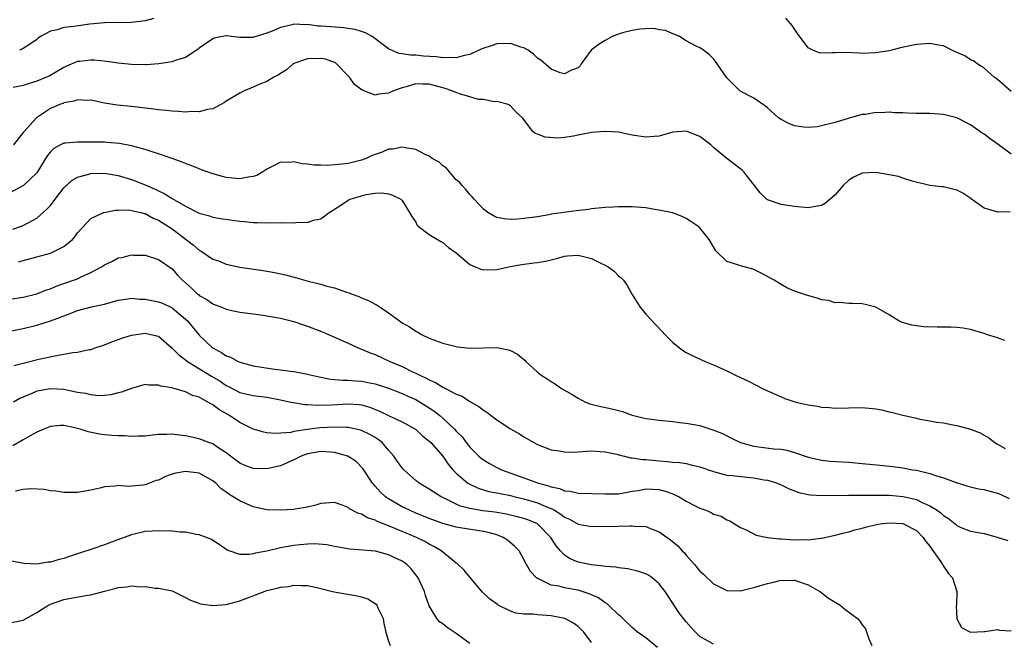
# Model space of a CAD drawing. Units: inches. Extents: x 2598000 to 2601000, y 1530000 to 1533000.
# Drawn here: x 2598500 to 2598646, y 1531114 to 1531206 of the extents above; entities that cross this region are included whole.
import ezdxf

# ---------------------------------------------------------------- set-up
doc = ezdxf.new("R2010")
doc.units = ezdxf.units.IN
doc.header["$MEASUREMENT"] = 0
doc.layers.add('LD25981530_2ft', color=31, linetype='Continuous')

msp = doc.modelspace()

# ---------------------------------------------------------------- linework, layer by layer
at = {"layer": 'LD25981530_2ft'}
for points, elevation in [([(2598520.3, 1531205.7), (2598519, 1531205.35), (2598517, 1531205.07), (2598513, 1531205.05), (2598510.82, 1531204.82), (2598508.49, 1531204.49), (2598507, 1531204.34), (2598506, 1531204), (2598505, 1531203.81), (2598503.56, 1531203), (2598503.22, 1531202.78), (2598503, 1531202.6), (2598502.06, 1531201.94), (2598501, 1531201.25), (2598500.84, 1531201.16), (2598500.45, 1531201)], 7678), ([(2598647, 1531194.9), (2598645, 1531196.66), (2598644.81, 1531196.81), (2598644.49, 1531197), (2598643, 1531198.33), (2598641.98, 1531199), (2598641.43, 1531199.43), (2598641, 1531199.57), (2598640.15, 1531200.15), (2598639, 1531200.64), (2598638.77, 1531200.77), (2598638.25, 1531201), (2598637, 1531201.62), (2598636.27, 1531201.73), (2598635, 1531202.01), (2598633, 1531201.84), (2598632.3, 1531201.7), (2598630.67, 1531201.33), (2598629.4, 1531201), (2598629, 1531200.91), (2598627, 1531200.59), (2598625, 1531200.52), (2598624.57, 1531200.57), (2598622.65, 1531200.65), (2598621, 1531200.63), (2598620.6, 1531200.6), (2598619, 1531200.58), (2598618.62, 1531200.62), (2598617.69, 1531201), (2598617, 1531201.33), (2598615.44, 1531203.44), (2598614.65, 1531204.65), (2598613.71, 1531205.71)], 7678), ([(2598647, 1531185.62), (2598645.08, 1531187.08), (2598643.91, 1531187.91), (2598643, 1531188.57), (2598642.73, 1531188.73), (2598642.39, 1531189), (2598641, 1531189.97), (2598639, 1531191.02), (2598637, 1531191.5), (2598635, 1531191.62), (2598633, 1531191.64), (2598631.68, 1531191.68), (2598631, 1531191.73), (2598629.75, 1531191.75), (2598629, 1531191.83), (2598627.74, 1531191.74), (2598627, 1531191.78), (2598625.49, 1531191.49), (2598625, 1531191.47), (2598623.06, 1531190.94), (2598621, 1531190.3), (2598619, 1531189.8), (2598618.32, 1531189.68), (2598617, 1531189.58), (2598616.37, 1531189.63), (2598615, 1531189.81), (2598614.17, 1531190.17), (2598613, 1531190.74), (2598612.64, 1531191), (2598611, 1531192.5), (2598610.72, 1531192.72), (2598610.24, 1531193), (2598609, 1531193.91), (2598607.15, 1531194.85), (2598607, 1531194.93), (2598606.91, 1531195), (2598605.95, 1531195.95), (2598605, 1531196.93), (2598603.54, 1531199), (2598603.33, 1531199.33), (2598603, 1531199.73), (2598602.38, 1531200.38), (2598601.53, 1531201), (2598601, 1531201.33), (2598600.34, 1531201.66), (2598599, 1531202.37), (2598597.97, 1531203), (2598597.3, 1531203.3), (2598597, 1531203.39), (2598595.9, 1531203.9), (2598595, 1531203.99), (2598594.2, 1531204.2), (2598593, 1531204.14), (2598592.12, 1531204.12), (2598591, 1531203.92), (2598589.55, 1531203.55), (2598589, 1531203.38), (2598588.02, 1531203), (2598587, 1531202.42), (2598586.11, 1531201.89), (2598584.95, 1531201), (2598583.46, 1531199), (2598583.31, 1531198.69), (2598583, 1531198.39), (2598582.03, 1531198.03), (2598581, 1531197.48), (2598580.33, 1531197.67), (2598579, 1531198.18), (2598577.52, 1531199.52), (2598577, 1531199.83), (2598576.4, 1531200.4), (2598575.61, 1531201), (2598575, 1531201.34), (2598574.54, 1531201.46), (2598573, 1531201.99), (2598571, 1531201.92), (2598570.29, 1531201.71), (2598568.79, 1531201.21), (2598567, 1531200.38), (2598566.19, 1531200.19), (2598565, 1531199.85), (2598563.91, 1531199.91), (2598563, 1531199.85), (2598562.01, 1531200.01), (2598560.13, 1531200.13), (2598559, 1531200.26), (2598558.24, 1531200.24), (2598557, 1531200.48), (2598556.52, 1531200.52), (2598555.43, 1531201), (2598555, 1531201.2), (2598552.56, 1531203), (2598551.56, 1531203.56), (2598551, 1531203.75), (2598550.04, 1531204.04), (2598549, 1531204.22), (2598548.31, 1531204.31), (2598546.44, 1531204.44), (2598545, 1531204.56), (2598544.57, 1531204.57), (2598543, 1531204.78), (2598542.76, 1531204.76), (2598541, 1531204.84), (2598540.76, 1531204.76), (2598539, 1531204.35), (2598537.81, 1531203.81), (2598537, 1531203.51), (2598535.1, 1531202.9), (2598535, 1531202.86), (2598533.13, 1531202.87), (2598533, 1531202.85), (2598531.79, 1531203), (2598531.1, 1531203.1), (2598531, 1531203.12), (2598530.43, 1531203), (2598529.23, 1531202.77), (2598529, 1531202.7), (2598527, 1531201.31), (2598526.83, 1531201.17), (2598525, 1531199.93), (2598523.46, 1531199.46), (2598523, 1531199.28), (2598521.01, 1531198.99), (2598519.17, 1531198.83), (2598519, 1531198.83), (2598517, 1531198.86), (2598515, 1531199.08), (2598513.34, 1531199.34), (2598511.5, 1531199.5), (2598511, 1531199.53), (2598509.32, 1531199.32), (2598509, 1531199.31), (2598507.38, 1531198.62), (2598507, 1531198.44), (2598504.82, 1531197.18), (2598504.44, 1531197), (2598503, 1531196.4), (2598501, 1531195.8), (2598499.5, 1531195.5)], 7680), ([(2598646.88, 1531177.12), (2598645, 1531177.07), (2598644.88, 1531177.12), (2598643, 1531177.64), (2598641.15, 1531179), (2598641.07, 1531179.07), (2598639.89, 1531179.89), (2598639, 1531180.3), (2598637, 1531180.79), (2598636.79, 1531180.79), (2598635, 1531181), (2598632.38, 1531181.62), (2598631, 1531182.1), (2598630.34, 1531182.34), (2598629, 1531182.59), (2598627, 1531182.91), (2598625, 1531182.8), (2598623.78, 1531182.22), (2598623, 1531181.78), (2598622.17, 1531181), (2598621, 1531179.6), (2598619.59, 1531178.41), (2598619, 1531178.06), (2598618.11, 1531177.89), (2598617, 1531177.7), (2598615, 1531177.89), (2598613, 1531178.19), (2598611, 1531178.88), (2598610.83, 1531179), (2598609.92, 1531179.92), (2598607.52, 1531183), (2598607.25, 1531183.25), (2598605, 1531185), (2598603, 1531186.64), (2598602.63, 1531187), (2598601, 1531188.23), (2598599, 1531189.01), (2598597, 1531188.86), (2598595, 1531188.31), (2598594.26, 1531188.26), (2598593, 1531188.12), (2598591, 1531188.46), (2598589, 1531188.87), (2598587, 1531188.99), (2598585, 1531188.82), (2598583, 1531188.46), (2598582.3, 1531188.3), (2598581, 1531188.08), (2598579.99, 1531188), (2598578.12, 1531188.12), (2598577, 1531188.61), (2598576.68, 1531188.68), (2598576.3, 1531189), (2598574.79, 1531191), (2598573.85, 1531191.85), (2598573, 1531192.78), (2598572.87, 1531192.87), (2598572.51, 1531193), (2598571, 1531193.4), (2598570.62, 1531193.38), (2598569, 1531193.7), (2598568.27, 1531193.73), (2598567, 1531194.11), (2598565.47, 1531194.53), (2598565, 1531194.72), (2598564.36, 1531195), (2598563.36, 1531195.36), (2598563, 1531195.44), (2598561, 1531196), (2598560, 1531196), (2598559, 1531196.03), (2598557.59, 1531195.59), (2598557, 1531195.45), (2598555.71, 1531195), (2598555, 1531194.65), (2598553.51, 1531194.49), (2598553, 1531194.33), (2598551.08, 1531195.08), (2598549.95, 1531195.95), (2598549.2, 1531197), (2598549, 1531197.22), (2598547.28, 1531199), (2598547.13, 1531199.13), (2598545.66, 1531199.66), (2598545, 1531199.78), (2598543, 1531199.73), (2598541, 1531199.05), (2598540.91, 1531199), (2598539.89, 1531198.11), (2598539, 1531197.56), (2598538.69, 1531197.31), (2598538.05, 1531197), (2598537, 1531196.36), (2598535.97, 1531195.97), (2598535, 1531195.52), (2598533.65, 1531195), (2598533, 1531194.67), (2598531, 1531193.45), (2598530.73, 1531193.27), (2598529, 1531192.33), (2598528.22, 1531192.22), (2598527, 1531191.88), (2598525.92, 1531191.92), (2598525, 1531191.85), (2598523.95, 1531191.95), (2598523, 1531191.98), (2598522.1, 1531192.1), (2598521, 1531192.19), (2598520.3, 1531192.3), (2598517, 1531192.7), (2598514.88, 1531192.88), (2598513, 1531193.17), (2598511, 1531193.59), (2598510.45, 1531193.55), (2598509, 1531193.65), (2598508.54, 1531193.46), (2598507, 1531193.2), (2598506.87, 1531193.13), (2598506.51, 1531193), (2598505, 1531192.37), (2598502.94, 1531191), (2598501.13, 1531189), (2598501, 1531188.82), (2598499.55, 1531187)], 7682), ([(2598646.07, 1531158.07), (2598645, 1531158.51), (2598643.39, 1531159), (2598643, 1531159.14), (2598641, 1531159.72), (2598639.92, 1531159.92), (2598639, 1531160.03), (2598638.08, 1531160.08), (2598636.08, 1531160.08), (2598634.1, 1531160.1), (2598633, 1531160.28), (2598632.34, 1531160.34), (2598630.82, 1531160.82), (2598630.43, 1531161), (2598629, 1531161.91), (2598627, 1531163.01), (2598625.43, 1531163.43), (2598625, 1531163.5), (2598623.58, 1531163.58), (2598623, 1531163.54), (2598621.71, 1531163.71), (2598621, 1531163.66), (2598619.99, 1531163.99), (2598619, 1531164.12), (2598618.34, 1531164.34), (2598616.77, 1531164.77), (2598615, 1531165.39), (2598613.88, 1531165.88), (2598613, 1531166.35), (2598611.96, 1531167), (2598610.04, 1531168.04), (2598609, 1531168.57), (2598608.68, 1531168.68), (2598607.54, 1531169), (2598607, 1531169.13), (2598606.77, 1531169.23), (2598605, 1531169.77), (2598603.35, 1531171.35), (2598602.39, 1531173), (2598601, 1531174.73), (2598600.69, 1531175), (2598599.67, 1531175.67), (2598599, 1531176.13), (2598598.4, 1531176.4), (2598596.96, 1531176.96), (2598595, 1531177.36), (2598594.6, 1531177.4), (2598593, 1531177.68), (2598591, 1531177.86), (2598590.13, 1531177.87), (2598589, 1531177.85), (2598588.18, 1531177.82), (2598587, 1531177.73), (2598585, 1531177.53), (2598584.54, 1531177.46), (2598582.73, 1531177.27), (2598579, 1531176.77), (2598578.69, 1531176.69), (2598577, 1531176.39), (2598575, 1531176.1), (2598574.04, 1531176.04), (2598573, 1531175.99), (2598572.06, 1531176.06), (2598571, 1531176.27), (2598570.51, 1531176.51), (2598569.68, 1531177), (2598569, 1531177.52), (2598567.62, 1531179), (2598567.35, 1531179.35), (2598567, 1531179.65), (2598566.42, 1531180.42), (2598565.86, 1531181), (2598565.48, 1531181.48), (2598565, 1531181.84), (2598563.98, 1531183), (2598563.54, 1531183.54), (2598563, 1531183.91), (2598562.45, 1531184.45), (2598561.45, 1531185), (2598561, 1531185.34), (2598560.42, 1531185.58), (2598559, 1531186.32), (2598557.43, 1531186.57), (2598557, 1531186.69), (2598555.62, 1531186.38), (2598555, 1531186.35), (2598554.05, 1531185.95), (2598552.57, 1531185.43), (2598551.66, 1531185), (2598551, 1531184.76), (2598549, 1531184.27), (2598548.13, 1531184.13), (2598547, 1531184.06), (2598545.97, 1531183.97), (2598545, 1531184.02), (2598544.01, 1531184.01), (2598543, 1531184.17), (2598542.21, 1531184.21), (2598541, 1531184.49), (2598540.41, 1531184.41), (2598539, 1531184.44), (2598537.8, 1531183.8), (2598537, 1531183.4), (2598536.4, 1531183), (2598535.52, 1531182.48), (2598535, 1531182.31), (2598534.23, 1531182.23), (2598533, 1531181.97), (2598531.94, 1531182.06), (2598531, 1531182.19), (2598529, 1531182.72), (2598528.19, 1531183), (2598527.33, 1531183.33), (2598527, 1531183.44), (2598525.9, 1531183.9), (2598525, 1531184.23), (2598524.46, 1531184.46), (2598523, 1531185), (2598521, 1531185.69), (2598520.04, 1531185.96), (2598519, 1531186.32), (2598517.18, 1531186.82), (2598517, 1531186.88), (2598515.23, 1531187.23), (2598513.37, 1531187.37), (2598513, 1531187.39), (2598511.39, 1531187.39), (2598511, 1531187.41), (2598509.39, 1531187.39), (2598509, 1531187.42), (2598507.25, 1531187.25), (2598507, 1531187.25), (2598506.49, 1531187), (2598505.52, 1531186.48), (2598505, 1531185.99), (2598504.58, 1531185.42), (2598504.3, 1531185), (2598503.08, 1531183), (2598503, 1531182.89), (2598501.02, 1531181), (2598499, 1531179.92)], 7684), ([(2598499.47, 1531174.53), (2598500.74, 1531175), (2598501, 1531175.11), (2598503, 1531176.15), (2598504.5, 1531177.5), (2598505, 1531178.06), (2598505.43, 1531178.57), (2598505.7, 1531179), (2598507, 1531180.64), (2598508.2, 1531181.8), (2598509, 1531182.23), (2598510.69, 1531182.69), (2598511, 1531182.79), (2598513, 1531182.82), (2598515, 1531182.47), (2598517, 1531181.87), (2598517.64, 1531181.64), (2598519, 1531181.09), (2598520.47, 1531180.47), (2598521, 1531180.2), (2598521.84, 1531179.84), (2598523, 1531179.08), (2598525, 1531177.95), (2598527, 1531176.93), (2598528.52, 1531176.52), (2598529, 1531176.34), (2598530.14, 1531176.14), (2598533, 1531175.72), (2598533.68, 1531175.69), (2598535, 1531175.54), (2598535.56, 1531175.55), (2598537, 1531175.49), (2598537.52, 1531175.52), (2598539, 1531175.48), (2598539.52, 1531175.52), (2598541, 1531175.46), (2598541.56, 1531175.56), (2598543, 1531175.54), (2598543.89, 1531175.89), (2598545, 1531176.09), (2598546.21, 1531177), (2598546.71, 1531177.29), (2598547, 1531177.51), (2598547.92, 1531178.08), (2598549, 1531178.84), (2598549.32, 1531179), (2598551, 1531179.46), (2598551.66, 1531179.66), (2598553, 1531179.85), (2598553.94, 1531179.94), (2598555, 1531179.75), (2598555.59, 1531179.59), (2598556.81, 1531179), (2598557, 1531178.8), (2598558.08, 1531177), (2598558.43, 1531176.43), (2598559, 1531175.58), (2598559.19, 1531175.19), (2598559.37, 1531175), (2598561, 1531173.74), (2598562.72, 1531172.72), (2598563, 1531172.59), (2598563.85, 1531171.85), (2598565, 1531171.06), (2598567, 1531169.32), (2598567.78, 1531169), (2598568.63, 1531168.63), (2598569, 1531168.56), (2598571, 1531168.57), (2598572.98, 1531169.02), (2598574.69, 1531169.31), (2598576.45, 1531169.55), (2598577, 1531169.6), (2598578.18, 1531169.82), (2598579, 1531170.02), (2598579.8, 1531170.2), (2598581, 1531170.58), (2598581.4, 1531170.6), (2598583, 1531170.72), (2598585, 1531170.19), (2598586.56, 1531169.44), (2598587, 1531169.25), (2598587.45, 1531169), (2598588.32, 1531168.32), (2598589, 1531167.65), (2598589.37, 1531167.37), (2598589.7, 1531167), (2598590.24, 1531166.24), (2598591, 1531164.9), (2598591.71, 1531163.71), (2598592.18, 1531163), (2598593, 1531162.01), (2598594.45, 1531160.45), (2598595.44, 1531159.44), (2598595.83, 1531159), (2598597, 1531157.81), (2598597.43, 1531157.43), (2598598, 1531157), (2598598.58, 1531156.58), (2598599, 1531156.32), (2598599.87, 1531155.87), (2598601.23, 1531155.23), (2598601.78, 1531155), (2598603, 1531154.52), (2598605, 1531153.61), (2598606.18, 1531153), (2598607, 1531152.64), (2598608.11, 1531152.11), (2598609.43, 1531151.43), (2598610.26, 1531151), (2598611, 1531150.64), (2598613, 1531149.76), (2598613.54, 1531149.54), (2598615.18, 1531149), (2598617, 1531148.58), (2598618.37, 1531148.37), (2598619, 1531148.24), (2598620.17, 1531148.17), (2598621, 1531148.09), (2598625, 1531148.18), (2598627, 1531147.99), (2598627.84, 1531147.84), (2598629, 1531147.54), (2598629.47, 1531147.47), (2598631, 1531147.04), (2598633, 1531146.61), (2598633.52, 1531146.48), (2598635, 1531146.23), (2598635.97, 1531146.03), (2598637, 1531145.91), (2598638.37, 1531145.63), (2598639, 1531145.55), (2598641, 1531145), (2598642.45, 1531144.45), (2598643.71, 1531143.71), (2598644.6, 1531143), (2598645, 1531142.78), (2598646.11, 1531142.11)], 7686), ([(2598500.29, 1531169.71), (2598501, 1531169.92), (2598503, 1531170.47), (2598505, 1531170.98), (2598507, 1531171.98), (2598508.26, 1531173), (2598508.61, 1531173.39), (2598509, 1531173.99), (2598511, 1531176.12), (2598512.88, 1531177), (2598512.97, 1531177.03), (2598514.63, 1531177.37), (2598515, 1531177.34), (2598516.62, 1531177.38), (2598517, 1531177.32), (2598518.38, 1531177), (2598518.86, 1531176.86), (2598519, 1531176.85), (2598520.19, 1531176.19), (2598521, 1531175.89), (2598523, 1531174.6), (2598526.17, 1531172.17), (2598527, 1531171.44), (2598527.3, 1531171.3), (2598529, 1531170.13), (2598529.85, 1531169.85), (2598531, 1531169.36), (2598533, 1531168.95), (2598536.44, 1531168.44), (2598538.14, 1531168.14), (2598539.78, 1531167.78), (2598541.37, 1531167.37), (2598543.13, 1531166.87), (2598545, 1531166.4), (2598545.87, 1531166.13), (2598547, 1531165.86), (2598548.75, 1531165.25), (2598549.15, 1531165.15), (2598549.47, 1531165), (2598550.6, 1531164.6), (2598551, 1531164.42), (2598552.03, 1531164.03), (2598553, 1531163.47), (2598553.32, 1531163.32), (2598553.73, 1531163), (2598555, 1531162.2), (2598556.61, 1531161), (2598557, 1531160.72), (2598558.1, 1531160.1), (2598559, 1531159.46), (2598559.32, 1531159.32), (2598559.86, 1531159), (2598561, 1531158.46), (2598561.91, 1531158.09), (2598563, 1531157.71), (2598564.76, 1531157.24), (2598565, 1531157.19), (2598565.18, 1531157.18), (2598567, 1531156.98), (2598571, 1531157.06), (2598572.73, 1531156.73), (2598573, 1531156.62), (2598574.07, 1531156.07), (2598575.16, 1531155.16), (2598575.29, 1531155), (2598577, 1531153.42), (2598577.49, 1531153), (2598578.41, 1531152.41), (2598579, 1531152.02), (2598579.64, 1531151.64), (2598580.53, 1531151), (2598582.11, 1531150.11), (2598583, 1531149.55), (2598584.1, 1531149), (2598584.75, 1531148.75), (2598586.35, 1531148.35), (2598588.01, 1531148.01), (2598589, 1531147.74), (2598589.59, 1531147.59), (2598591, 1531147.07), (2598591.21, 1531147), (2598593, 1531146.59), (2598593.46, 1531146.54), (2598595, 1531146.3), (2598597, 1531146.11), (2598598.01, 1531145.99), (2598599, 1531145.89), (2598600.39, 1531145.61), (2598601, 1531145.51), (2598602.9, 1531144.9), (2598604.34, 1531144.34), (2598605, 1531143.99), (2598605.67, 1531143.68), (2598607.03, 1531143), (2598609, 1531142.47), (2598611.91, 1531142.09), (2598613, 1531142.02), (2598613.87, 1531141.87), (2598615, 1531141.55), (2598617, 1531140.85), (2598619, 1531140.4), (2598620.27, 1531140.27), (2598622.14, 1531140.14), (2598623, 1531140.09), (2598625, 1531139.92), (2598627.66, 1531139.66), (2598629.46, 1531139.46), (2598631, 1531139.26), (2598632.45, 1531139), (2598633, 1531138.92), (2598635, 1531138.46), (2598635.84, 1531138.16), (2598637, 1531137.81), (2598638.87, 1531137.13), (2598640.59, 1531136.59), (2598642.19, 1531136.19), (2598643, 1531136.05), (2598643.84, 1531135.84), (2598645, 1531135.52), (2598645.39, 1531135.39), (2598646.74, 1531134.74)], 7688), ([(2598498.07, 1531164.07), (2598501, 1531164.52), (2598503, 1531165.01), (2598504.43, 1531165.57), (2598505, 1531165.74), (2598505.87, 1531166.13), (2598507, 1531166.5), (2598508.42, 1531167), (2598509, 1531167.22), (2598509.44, 1531167.44), (2598511, 1531168.12), (2598512.57, 1531169), (2598513, 1531169.29), (2598514.17, 1531169.83), (2598515, 1531170.29), (2598515.63, 1531170.37), (2598517, 1531170.76), (2598517.28, 1531170.72), (2598519, 1531170.69), (2598521, 1531170.05), (2598523, 1531168.68), (2598523.77, 1531167.77), (2598524.52, 1531167), (2598525, 1531166.6), (2598525.85, 1531165.85), (2598526.71, 1531165), (2598526.88, 1531164.88), (2598527, 1531164.76), (2598528.13, 1531164.13), (2598529, 1531163.5), (2598529.37, 1531163.37), (2598530.33, 1531163), (2598531, 1531162.72), (2598531.37, 1531162.63), (2598533, 1531162.29), (2598533.8, 1531162.2), (2598535, 1531162.03), (2598536.09, 1531161.91), (2598538.49, 1531161.51), (2598539, 1531161.4), (2598541, 1531160.88), (2598542.4, 1531160.4), (2598543, 1531160.21), (2598545.32, 1531159.32), (2598549, 1531157.7), (2598550.52, 1531157), (2598550.86, 1531156.86), (2598551, 1531156.82), (2598552.27, 1531156.27), (2598553, 1531156.01), (2598555.19, 1531155), (2598557, 1531154.25), (2598558.52, 1531153.48), (2598559, 1531153.26), (2598559.49, 1531153), (2598560.54, 1531152.54), (2598561, 1531152.26), (2598561.91, 1531151.91), (2598563, 1531151.2), (2598563.15, 1531151.15), (2598563.42, 1531151), (2598565, 1531150.18), (2598565.85, 1531149.85), (2598567, 1531149.08), (2598568.35, 1531148.35), (2598569, 1531147.8), (2598569.51, 1531147.51), (2598571, 1531146.39), (2598573, 1531145.06), (2598574.32, 1531144.32), (2598575, 1531143.85), (2598576.47, 1531143), (2598577, 1531142.73), (2598579, 1531141.96), (2598580.2, 1531141.8), (2598581, 1531141.63), (2598581.61, 1531141.61), (2598583, 1531141.66), (2598584.26, 1531141.74), (2598585, 1531141.78), (2598586.29, 1531141.71), (2598587, 1531141.66), (2598588.71, 1531141.29), (2598589.16, 1531141.16), (2598589.85, 1531141), (2598590.76, 1531140.76), (2598591, 1531140.76), (2598592.51, 1531140.51), (2598593, 1531140.49), (2598595, 1531140.3), (2598596.22, 1531140.22), (2598597, 1531140.12), (2598598.04, 1531140.04), (2598599, 1531139.9), (2598599.74, 1531139.74), (2598601, 1531139.42), (2598603, 1531138.71), (2598603.35, 1531138.65), (2598605, 1531138.21), (2598605.84, 1531138.16), (2598607, 1531137.99), (2598609, 1531137.8), (2598610.48, 1531137.52), (2598611, 1531137.45), (2598612.46, 1531137), (2598613, 1531136.77), (2598614.19, 1531136.19), (2598615, 1531135.87), (2598615.64, 1531135.64), (2598617, 1531135.35), (2598617.3, 1531135.3), (2598619.2, 1531135.2), (2598623, 1531135.23), (2598625.22, 1531135.22), (2598627, 1531135.26), (2598627.25, 1531135.25), (2598629, 1531135.26), (2598631.06, 1531135.06), (2598633, 1531134.58), (2598633.85, 1531134.15), (2598635, 1531133.66), (2598636.1, 1531133), (2598636.63, 1531132.63), (2598637, 1531132.23), (2598637.77, 1531131.77), (2598638.72, 1531131), (2598639, 1531130.73), (2598639.49, 1531130.51), (2598641, 1531129.92), (2598643, 1531129.55), (2598644.96, 1531129.04), (2598646.52, 1531128.52)], 7690), ([(2598499, 1531159.48), (2598501, 1531159.86), (2598503, 1531160.34), (2598505, 1531160.98), (2598506.48, 1531161.52), (2598507, 1531161.76), (2598507.92, 1531162.08), (2598509, 1531162.54), (2598511.07, 1531163.07), (2598513, 1531163.48), (2598515, 1531164.06), (2598516.18, 1531164.18), (2598517, 1531164.34), (2598518.2, 1531164.2), (2598519, 1531164.22), (2598519.99, 1531163.99), (2598521, 1531163.83), (2598521.59, 1531163.59), (2598523, 1531162.94), (2598525, 1531161.25), (2598525.27, 1531161), (2598527, 1531158.9), (2598528.96, 1531157), (2598530.31, 1531156.31), (2598531, 1531155.81), (2598531.62, 1531155.62), (2598532.74, 1531155), (2598533, 1531154.89), (2598535, 1531154.36), (2598538.13, 1531153.87), (2598539, 1531153.78), (2598540.46, 1531153.54), (2598541, 1531153.49), (2598543, 1531153.11), (2598543.41, 1531153), (2598544.72, 1531152.72), (2598546.4, 1531152.4), (2598548.23, 1531152.23), (2598549, 1531152.25), (2598550.13, 1531152.13), (2598551, 1531152.09), (2598551.91, 1531151.91), (2598553, 1531151.67), (2598555, 1531151.03), (2598557, 1531150.27), (2598557.86, 1531149.86), (2598559, 1531149.37), (2598559.64, 1531149), (2598561.69, 1531147.69), (2598562.55, 1531147), (2598563, 1531146.61), (2598564.74, 1531145), (2598565, 1531144.71), (2598565.85, 1531143.85), (2598566.48, 1531143), (2598567, 1531142.34), (2598568.34, 1531141), (2598568.69, 1531140.69), (2598569, 1531140.45), (2598569.92, 1531139.92), (2598571, 1531139.33), (2598571.69, 1531139), (2598575, 1531137.81), (2598577.15, 1531137), (2598578.63, 1531136.63), (2598579, 1531136.47), (2598580.24, 1531136.24), (2598581, 1531135.9), (2598581.82, 1531135.82), (2598583, 1531135.53), (2598587, 1531135.43), (2598589, 1531135.45), (2598589.53, 1531135.53), (2598591, 1531135.81), (2598591.95, 1531135.95), (2598593, 1531136.18), (2598595, 1531136.06), (2598595.85, 1531135.85), (2598597, 1531135.41), (2598597.31, 1531135.31), (2598597.92, 1531135), (2598598.6, 1531134.6), (2598599, 1531134.34), (2598600.39, 1531133.61), (2598601, 1531133.3), (2598601.87, 1531133), (2598602.66, 1531132.66), (2598603, 1531132.43), (2598604.13, 1531132.13), (2598605, 1531131.61), (2598605.45, 1531131.45), (2598606.12, 1531131), (2598607, 1531130.47), (2598607.94, 1531130.06), (2598609.32, 1531129.32), (2598610.99, 1531128.99), (2598612.78, 1531128.78), (2598613, 1531128.78), (2598615, 1531128.65), (2598616.69, 1531128.69), (2598617, 1531128.65), (2598618.89, 1531128.89), (2598619, 1531128.88), (2598621, 1531129.31), (2598622.34, 1531129.66), (2598623, 1531129.81), (2598623.9, 1531130.1), (2598625, 1531130.36), (2598625.49, 1531130.51), (2598627.1, 1531130.9), (2598627.67, 1531131), (2598629, 1531131.15), (2598631, 1531131.04), (2598631.11, 1531131), (2598633, 1531130.03), (2598634.02, 1531129), (2598634.4, 1531128.4), (2598635, 1531127.69), (2598635.27, 1531127.27), (2598636.61, 1531125.39), (2598636.86, 1531125), (2598636.9, 1531124.9), (2598637.72, 1531123.72), (2598638.36, 1531123), (2598638.96, 1531121), (2598638.91, 1531119), (2598638.89, 1531118.89), (2598638.96, 1531116.96), (2598639.69, 1531115.69), (2598641, 1531114.97), (2598643, 1531115.1), (2598643.1, 1531115.1), (2598645, 1531115.38), (2598645.3, 1531115.3), (2598647, 1531115.19)], 7692), ([(2598499.58, 1531154.42), (2598501, 1531154.73), (2598503.31, 1531155.32), (2598505.9, 1531155.9), (2598507, 1531156.06), (2598508.3, 1531156.3), (2598509, 1531156.36), (2598510.74, 1531156.74), (2598511, 1531156.78), (2598511.64, 1531157), (2598513, 1531157.43), (2598514.11, 1531157.89), (2598515.57, 1531158.43), (2598517, 1531158.9), (2598519, 1531159.18), (2598519.86, 1531159), (2598521, 1531158.71), (2598523, 1531156.97), (2598523.97, 1531155.97), (2598525, 1531155.23), (2598525.27, 1531155), (2598528.81, 1531152.81), (2598530.08, 1531152.08), (2598531, 1531151.45), (2598531.31, 1531151.31), (2598533, 1531150.4), (2598535, 1531149.95), (2598537, 1531149.72), (2598539, 1531149.34), (2598540.56, 1531149), (2598540.91, 1531148.91), (2598542.63, 1531148.63), (2598543, 1531148.63), (2598544.52, 1531148.52), (2598546.57, 1531148.57), (2598549, 1531148.73), (2598550.63, 1531148.63), (2598551, 1531148.58), (2598552.22, 1531148.22), (2598553.67, 1531147.67), (2598555, 1531147.01), (2598557, 1531146.06), (2598558.97, 1531144.97), (2598560, 1531144), (2598561, 1531143.22), (2598561.22, 1531143), (2598563, 1531141.01), (2598563.81, 1531139.81), (2598564.51, 1531139), (2598565, 1531138.5), (2598566.72, 1531137), (2598566.89, 1531136.89), (2598568.25, 1531136.25), (2598569.8, 1531135.8), (2598571, 1531135.6), (2598571.47, 1531135.47), (2598573, 1531135.19), (2598573.72, 1531135), (2598575, 1531134.7), (2598577, 1531134.1), (2598578.6, 1531133.4), (2598579, 1531133.25), (2598579.5, 1531133), (2598580.44, 1531132.44), (2598581, 1531131.97), (2598581.71, 1531131.71), (2598583, 1531130.95), (2598585, 1531130.6), (2598589, 1531130.64), (2598590.71, 1531130.71), (2598591, 1531130.7), (2598591.35, 1531130.65), (2598593, 1531130.61), (2598593.69, 1531130.31), (2598595, 1531129.84), (2598596.16, 1531129), (2598596.66, 1531128.66), (2598597.75, 1531127.75), (2598598.41, 1531127), (2598598.71, 1531126.7), (2598599, 1531126.35), (2598600.22, 1531125), (2598601, 1531124.03), (2598601.54, 1531123.54), (2598603, 1531122.11), (2598604.68, 1531121.32), (2598605, 1531121.16), (2598607, 1531121.11), (2598608.52, 1531121.48), (2598609, 1531121.58), (2598611, 1531122.19), (2598611.67, 1531122.33), (2598613, 1531122.66), (2598613.35, 1531122.65), (2598615, 1531122.68), (2598617, 1531121.97), (2598618.75, 1531121), (2598618.88, 1531120.88), (2598620.01, 1531120.01), (2598621, 1531119.41), (2598621.74, 1531119), (2598622.41, 1531118.41), (2598624.3, 1531117), (2598624.63, 1531116.63), (2598625, 1531116.07), (2598625.48, 1531115.48), (2598626, 1531114), (2598626.4, 1531113)], 7694), ([(2598603, 1531113.23), (2598601, 1531114.34), (2598600.35, 1531115), (2598599.7, 1531115.7), (2598599, 1531116.51), (2598598.6, 1531117), (2598597.91, 1531117.91), (2598595.86, 1531121), (2598595, 1531122.13), (2598593.97, 1531123), (2598593.39, 1531123.39), (2598593, 1531123.61), (2598591.97, 1531123.97), (2598590.36, 1531124.36), (2598589, 1531124.48), (2598588.58, 1531124.58), (2598587, 1531124.69), (2598586.76, 1531124.76), (2598585, 1531124.95), (2598583, 1531125.36), (2598581.84, 1531125.84), (2598581, 1531126.37), (2598580.41, 1531127), (2598579.75, 1531127.75), (2598578.98, 1531129), (2598577, 1531131), (2598575.58, 1531131.58), (2598575, 1531131.79), (2598574.05, 1531132.05), (2598573, 1531132.3), (2598572.43, 1531132.43), (2598570.71, 1531132.71), (2598568.92, 1531132.92), (2598567, 1531133.26), (2598565.62, 1531133.62), (2598565, 1531133.9), (2598563.21, 1531134.79), (2598562.75, 1531135), (2598561.66, 1531135.66), (2598561, 1531136.12), (2598559.5, 1531137), (2598559, 1531137.39), (2598557.23, 1531139), (2598557.12, 1531139.12), (2598557, 1531139.26), (2598556.27, 1531140.27), (2598555.78, 1531141), (2598555, 1531141.91), (2598554.02, 1531143), (2598553.46, 1531143.46), (2598553, 1531143.75), (2598552.21, 1531144.21), (2598551, 1531144.81), (2598550.86, 1531144.86), (2598550.2, 1531145), (2598549, 1531145.24), (2598548.78, 1531145.22), (2598547, 1531145.28), (2598544.82, 1531145.18), (2598543, 1531144.96), (2598541, 1531144.64), (2598540.52, 1531144.52), (2598538.33, 1531144.33), (2598537, 1531144.44), (2598536.54, 1531144.54), (2598535, 1531145.01), (2598533, 1531146), (2598531.46, 1531147), (2598529.88, 1531147.88), (2598529, 1531148.6), (2598528.71, 1531148.71), (2598528.3, 1531149), (2598527, 1531149.71), (2598525.99, 1531149.99), (2598525, 1531150.5), (2598523.31, 1531151), (2598523.06, 1531151.06), (2598523, 1531151.09), (2598521.34, 1531151.34), (2598521, 1531151.5), (2598519.49, 1531151.49), (2598519, 1531151.58), (2598517, 1531151.02), (2598515.54, 1531150.46), (2598515, 1531150.34), (2598513.95, 1531150.05), (2598513, 1531149.97), (2598512.07, 1531149.93), (2598511, 1531150.04), (2598510.25, 1531150.25), (2598509, 1531150.42), (2598507, 1531150.85), (2598505, 1531150.97), (2598503.33, 1531150.67), (2598503, 1531150.59), (2598502.24, 1531150.24), (2598500.47, 1531149.53), (2598499.55, 1531149)], 7696), ([(2598594.72, 1531112.72), (2598593, 1531114.15), (2598591.78, 1531115), (2598591, 1531115.67), (2598589.6, 1531117), (2598589.31, 1531117.31), (2598589, 1531117.55), (2598587.52, 1531119), (2598587.24, 1531119.24), (2598587, 1531119.34), (2598586.04, 1531120.04), (2598584.66, 1531120.66), (2598583, 1531121.18), (2598581, 1531121.54), (2598580.23, 1531121.77), (2598579, 1531121.96), (2598577.14, 1531122.86), (2598577, 1531122.9), (2598576.86, 1531123), (2598575.95, 1531123.95), (2598575.36, 1531125), (2598575, 1531125.72), (2598574.3, 1531127), (2598573.67, 1531127.67), (2598572.58, 1531128.58), (2598571.95, 1531129), (2598571, 1531129.36), (2598569.73, 1531129.73), (2598569, 1531129.89), (2598565.58, 1531130.42), (2598565, 1531130.5), (2598563.03, 1531131.03), (2598561, 1531131.8), (2598560.15, 1531132.15), (2598559, 1531132.6), (2598558.06, 1531133), (2598557, 1531133.53), (2598555, 1531134.69), (2598554.54, 1531135), (2598553.74, 1531135.74), (2598553, 1531136.58), (2598552.79, 1531136.79), (2598552.63, 1531137), (2598551.18, 1531139.18), (2598550.19, 1531140.19), (2598548.98, 1531140.98), (2598547, 1531141.56), (2598546.42, 1531141.57), (2598545, 1531141.69), (2598543, 1531141.34), (2598542.06, 1531141), (2598541, 1531140.45), (2598539, 1531139.55), (2598537, 1531139.13), (2598535, 1531139.19), (2598533.67, 1531139.67), (2598533, 1531139.98), (2598531.63, 1531141), (2598531, 1531141.5), (2598529.61, 1531142.39), (2598529, 1531142.8), (2598528.42, 1531143), (2598527, 1531143.54), (2598525, 1531144), (2598524.1, 1531144.1), (2598523, 1531144.27), (2598522.22, 1531144.22), (2598521, 1531144.19), (2598520.1, 1531144.1), (2598519, 1531143.95), (2598517.97, 1531143.97), (2598517, 1531143.9), (2598516, 1531144), (2598515, 1531144.01), (2598514.07, 1531144.07), (2598513, 1531144.16), (2598512.24, 1531144.24), (2598510.59, 1531144.59), (2598509.42, 1531145), (2598508.84, 1531145.16), (2598507, 1531145.51), (2598506.49, 1531145.51), (2598505, 1531145.39), (2598504.03, 1531145), (2598503, 1531144.56), (2598502.01, 1531144.01), (2598501, 1531143.4), (2598499.45, 1531142.55)], 7698), ([(2598585, 1531113.48), (2598583.83, 1531115), (2598583, 1531115.84), (2598582.32, 1531116.32), (2598581.02, 1531117.02), (2598579, 1531117.38), (2598577, 1531117.54), (2598576.37, 1531117.63), (2598575, 1531117.67), (2598573.8, 1531117.8), (2598573, 1531118.1), (2598571.2, 1531119), (2598571.07, 1531119.07), (2598569.92, 1531119.92), (2598568.89, 1531120.89), (2598567, 1531123.11), (2598566.17, 1531124.17), (2598565.13, 1531125.13), (2598565, 1531125.2), (2598564.09, 1531125.91), (2598562.77, 1531127), (2598561.66, 1531127.66), (2598561, 1531127.99), (2598560.37, 1531128.37), (2598559.14, 1531129), (2598557, 1531129.88), (2598555.47, 1531130.53), (2598553.35, 1531131.35), (2598553, 1531131.53), (2598551.88, 1531131.88), (2598551, 1531132.41), (2598550.53, 1531132.53), (2598549.21, 1531133.21), (2598549, 1531133.42), (2598548.27, 1531133.73), (2598547, 1531134.15), (2598545, 1531133.99), (2598544.26, 1531133.74), (2598543, 1531133.47), (2598541.18, 1531133.18), (2598541, 1531133.14), (2598539, 1531133.03), (2598537, 1531133.09), (2598535, 1531133.51), (2598533.97, 1531133.97), (2598533, 1531134.39), (2598532.04, 1531135), (2598531.38, 1531135.38), (2598531, 1531135.67), (2598530.2, 1531136.2), (2598529.46, 1531137), (2598529, 1531137.37), (2598527, 1531138.47), (2598525, 1531138.73), (2598523.53, 1531138.47), (2598523, 1531138.32), (2598522.01, 1531137.99), (2598521, 1531137.47), (2598520.62, 1531137.38), (2598519.66, 1531137), (2598519, 1531136.77), (2598518.71, 1531136.71), (2598517, 1531136.59), (2598516.53, 1531136.53), (2598515, 1531136.66), (2598514.58, 1531136.58), (2598513, 1531136.48), (2598512.29, 1531136.29), (2598511, 1531135.99), (2598509, 1531135.62), (2598507.63, 1531135.63), (2598507, 1531135.62), (2598505.83, 1531135.83), (2598505, 1531135.88), (2598504.07, 1531136.07), (2598502.15, 1531136.15), (2598501, 1531136.06), (2598499.83, 1531135.83)], 7700), ([(2598567, 1531113.31), (2598565, 1531114.77), (2598563.67, 1531115.67), (2598563, 1531116.2), (2598562.53, 1531116.53), (2598562.1, 1531117), (2598561, 1531118.89), (2598560.43, 1531120.43), (2598560.29, 1531121), (2598559.37, 1531123), (2598559.22, 1531123.22), (2598558.33, 1531124.33), (2598557.69, 1531125), (2598557.3, 1531125.3), (2598557, 1531125.5), (2598555, 1531126.44), (2598553.06, 1531126.94), (2598549.27, 1531127.27), (2598547.57, 1531127.57), (2598547, 1531127.66), (2598545.88, 1531127.88), (2598544.03, 1531128.03), (2598543, 1531128.01), (2598541.92, 1531127.92), (2598541, 1531127.82), (2598539.54, 1531127.54), (2598539, 1531127.46), (2598537, 1531126.97), (2598535.34, 1531126.66), (2598535, 1531126.55), (2598534.45, 1531126.45), (2598533, 1531126.46), (2598531.44, 1531127), (2598531.13, 1531127.13), (2598529.97, 1531127.97), (2598528.73, 1531128.73), (2598527, 1531129.39), (2598526.56, 1531129.44), (2598525, 1531129.76), (2598524.21, 1531129.79), (2598523, 1531129.91), (2598521, 1531129.98), (2598520.06, 1531129.94), (2598519, 1531129.87), (2598517, 1531129.39), (2598514.45, 1531128.45), (2598513, 1531127.89), (2598511.3, 1531127.3), (2598509, 1531126.55), (2598507.82, 1531126.18), (2598507, 1531125.9), (2598506.28, 1531125.72), (2598505, 1531125.35), (2598504.66, 1531125.34), (2598503, 1531125.06), (2598501.12, 1531125.12), (2598500.81, 1531125.19), (2598499, 1531125.51)], 7702), ([(2598499, 1531116.36), (2598501, 1531116.78), (2598501.43, 1531117), (2598503, 1531117.89), (2598503.67, 1531118.33), (2598504.74, 1531119), (2598505, 1531119.14), (2598507, 1531119.84), (2598510.48, 1531120.48), (2598511, 1531120.53), (2598513, 1531121.07), (2598514.55, 1531121.45), (2598515, 1531121.61), (2598516.29, 1531121.71), (2598517, 1531121.84), (2598518.29, 1531121.71), (2598519, 1531121.72), (2598520.49, 1531121.51), (2598521, 1531121.5), (2598523, 1531121.09), (2598525, 1531120.13), (2598525.7, 1531119.7), (2598527.18, 1531119.18), (2598529, 1531118.95), (2598531, 1531119.1), (2598533, 1531119.61), (2598537, 1531121.15), (2598538.52, 1531121.48), (2598539, 1531121.65), (2598540.25, 1531121.75), (2598541, 1531121.95), (2598542.1, 1531121.9), (2598543, 1531121.91), (2598544.41, 1531121.59), (2598545, 1531121.42), (2598546.72, 1531121), (2598546.93, 1531120.93), (2598548.64, 1531120.64), (2598549, 1531120.6), (2598550.36, 1531120.36), (2598551, 1531120.21), (2598551.91, 1531119.91), (2598553.14, 1531119.14), (2598553.24, 1531119), (2598553.4, 1531118.6), (2598554.17, 1531117), (2598554.28, 1531116.28), (2598554.58, 1531115), (2598555, 1531113.66), (2598555.25, 1531113)], 7704)]:
    msp.add_lwpolyline(points, dxfattribs=dict(at, elevation=elevation))

doc.saveas('drawing.dxf')
